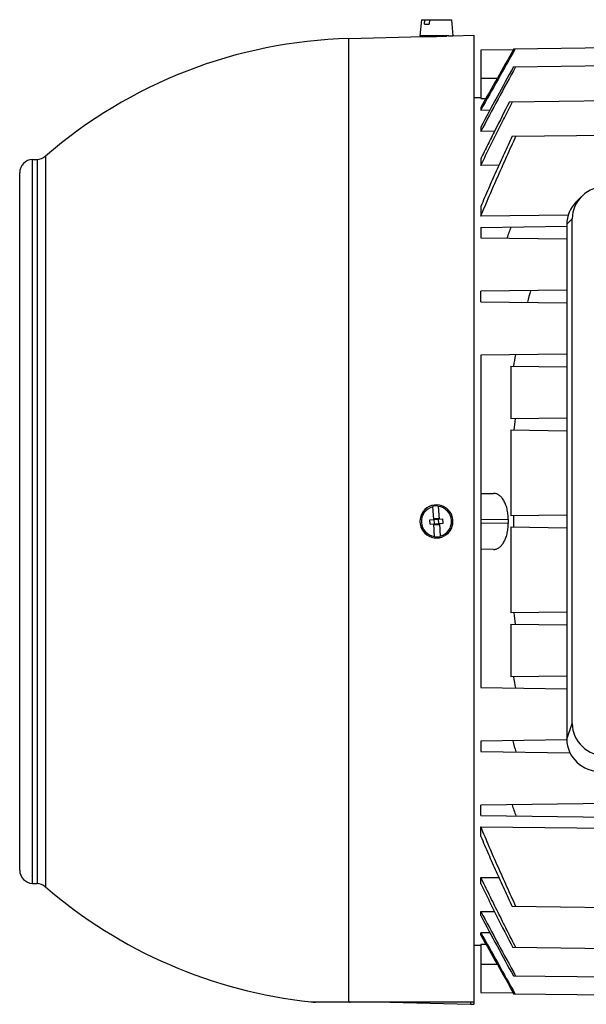
# Model space of a CAD drawing. Units: millimetres. Extents: x -1539 to 1896, y -572 to 953.
# Drawn here: x 365 to 494, y -513 to -290 of the extents above; entities that cross this region are included whole.
import ezdxf

# ---------------------------------------------------------------- set-up
doc = ezdxf.new("R2010")
doc.units = ezdxf.units.MM
doc.header["$LTSCALE"] = 19.36
doc.layers.get('0').update_dxf_attribs({"linetype": 'CONTINUOUS'})

msp = doc.modelspace()

# ---------------------------------------------------------------- linework, layer by layer
at = {"color": 7, "linetype": 'CONTINUOUS'}
for p, q in [((456.26, -289.8), (455.93, -293.5)), ((456.26, -289.8), (463.11, -289.8)), ((457, -290.8), (457.06, -289.8)), ((458.07, -289.8), (458.01, -290.8)), ((463.11, -289.8), (463.43, -293.45)), ((457, -290.8), (458.01, -290.8)), ((439.81, -294.07), (456.68, -293.63)), ((462.48, -293.5), (455.93, -293.5)), ((456.74, -293.63), (456.68, -293.63)), ((457.18, -293.63), (457.18, -293.5)), ((463.43, -293.45), (468.18, -293.33)), ((468.18, -293.33), (468.18, -513.08)), ((477.12, -296.65), (469.73, -296.75)), ((469.73, -296.75), (469.73, -307.66)), ((477.25, -296.41), (519.23, -295.86)), ((477.13, -300.5), (519.23, -299.94)), ((468.18, -307.48), (469.73, -307.45)), ((469.73, -307.66), (470.91, -307.64)), ((476.21, -308.44), (559.23, -307.36)), ((469.73, -309.74), (469.73, -310.29)), ((469.73, -310.29), (471.84, -310.26)), ((469.73, -314.18), (469.73, -315.15)), ((472.85, -315.1), (469.73, -315.15)), ((476.82, -316.25), (559.23, -315.17)), ((368.1, -321.5), (369.11, -321.47)), ((469.73, -321.37), (469.73, -322.85)), ((473.83, -322.8), (469.73, -322.85)), ((365.18, -482.65), (365.18, -324.5)), ((492.59, -329.87), (491.36, -331.11)), ((469.73, -332.15), (469.73, -334.34)), ((489.54, -334.11), (469.73, -334.34)), ((469.73, -336.9), (489.23, -336.64)), ((469.73, -336.9), (469.73, -339.25)), ((489.23, -336.19), (489.23, -452.94)), ((490.47, -449.39), (490.47, -334.96)), ((469.73, -339.25), (489.23, -339.51)), ((489.23, -351.14), (469.73, -351.4)), ((469.73, -353.75), (469.73, -351.4)), ((469.73, -353.75), (489.23, -354.01)), ((489.23, -365.64), (469.73, -365.9)), ((469.73, -365.9), (469.73, -441.25)), ((476.54, -368.34), (476.54, -380.31)), ((476.54, -368.34), (489.23, -368.51)), ((489.23, -380.14), (476.54, -380.31)), ((476.54, -382.84), (476.54, -402.31)), ((476.54, -382.84), (489.23, -383.01)), ((469.73, -397.25), (472.59, -397.21)), ((458.8, -400.17), (459, -403.12)), ((460.1, -400.09), (460.3, -403.03)), ((458.15, -403.18), (461.14, -402.98)), ((458.22, -404.18), (458.15, -403.18)), ((458.22, -404.18), (461.21, -403.97)), ((459.27, -407.06), (459.07, -404.12)), ((459.14, -402.91), (460.13, -402.84)), ((459.23, -404.31), (459.14, -402.91)), ((460.23, -404.24), (460.13, -402.84)), ((460.36, -404.03), (460.56, -406.98)), ((461.21, -403.97), (461.14, -402.98)), ((489.23, -402.14), (476.54, -402.31)), ((459.23, -404.31), (460.23, -404.24)), ((476.54, -404.84), (476.54, -424.31)), ((476.54, -404.84), (489.23, -405.01)), ((472.59, -409.94), (469.73, -409.9)), ((489.23, -424.14), (476.54, -424.31)), ((476.54, -426.84), (476.54, -438.81)), ((476.54, -426.84), (489.23, -427.01)), ((489.23, -438.64), (476.54, -438.81)), ((469.73, -441.25), (489.23, -441.51)), ((489.23, -453.14), (469.73, -453.4)), ((469.73, -453.4), (469.73, -455.75)), ((469.73, -455.75), (489.93, -456.02)), ((559.23, -466.73), (469.73, -467.9)), ((469.73, -470.25), (469.73, -467.9)), ((469.73, -470.25), (559.23, -471.43)), ((469.73, -475.01), (469.73, -472.81)), ((469.73, -472.81), (554.23, -473.79)), ((469.73, -485.78), (469.73, -484.3)), ((469.73, -484.3), (473.83, -484.35)), ((368.1, -485.65), (369.11, -485.68)), ((521.73, -491.49), (476.82, -490.91)), ((469.73, -492.97), (469.73, -492.01)), ((469.73, -492.01), (472.85, -492.05)), ((469.73, -497.42), (469.73, -496.86)), ((471.84, -496.89), (469.73, -496.86)), ((468.18, -499.67), (469.73, -499.7)), ((469.73, -499.49), (469.73, -510.4)), ((470.91, -499.51), (469.73, -499.49)), ((559.23, -501.3), (476.99, -500.22)), ((559.23, -507.73), (477.13, -506.66)), ((469.73, -510.4), (477.12, -510.5)), ((559.23, -511.81), (477.25, -510.74)), ((468.18, -512.58), (432.28, -512.58)), ((449.1, -512.58), (467.43, -513.06)), ((467.43, -513.06), (468.18, -513.08))]:
    msp.add_line(p, q, dxfattribs=at)
at = {"color": 9, "linetype": 'CONTINUOUS'}
for p, q in [((439.81, -512.52), (439.81, -294.07)), ((469.73, -303.08), (473.49, -303.08)), ((368.1, -485.65), (368.1, -321.5)), ((369.11, -321.47), (369.11, -485.68)), ((371, -320.74), (371, -486.41)), ((490.47, -334.96), (489.23, -336.19)), ((475.96, -403.17), (469.73, -403.25)), ((469.73, -403.9), (475.96, -403.99)), ((489.23, -452.94), (490.47, -449.39)), ((473.49, -504.07), (469.73, -504.07)), ((431.24, -512.52), (439.81, -512.52)), ((439.81, -512.52), (468.18, -512.45)), ((467.43, -512.58), (467.43, -513.06))]:
    msp.add_line(p, q, dxfattribs=at)
at = {"color": 7, "linetype": 'CONTINUOUS'}
for centre, radius, start, end in [((442.68, -403.58), 109.54, 91.5, 130.8731), ((456.8, -183.65), 109.98, 269.9675, 271.5006), ((456.79, -183.25), 110.38, 271.5013, 272.7112), ((456.76, -183.1), 110.55, 272.9614, 273.4551), ((5764.06, -3289.52), 6075.28, 150.483775, 150.628088), ((5335.43, -3042.2), 5580.17, 150.52383, 150.68745), ((2235.17, -1256.33), 2000.65, 151.46041, 151.93714), ((2335.56, -1313.88), 2116.77, 151.39687, 151.81787), ((368.18, -324.5), 3, 91.5, 180), ((369.03, -318.47), 3, 271.5, 310.8731), ((810.17, -456.66), 354.48, 160.2387, 160.6716), ((744.23, -420.49), 272.18, 165.2628, 165.8373), ((697.39, -409.78), 224.13, 168.683, 169.3488), ((676.24, -404.83), 200.19, 172.96, 173.697), ((459.68, -403.58), 3.75, 34.1814, 325.8186), ((459.68, -403.58), 3.43, 104.8026, 262.931), ((459.68, -403.58), 3.51, 83.2065, 104.5271), ((459.68, -403.58), 3.43, 284.8026, 82.931), ((459.66, -403.58), 3.77, 325.9796, 34.0204), ((589.75, -403.67), 113.79, 179.9541, 180.1607), ((664.38, -403.58), 187.26, 179.6098, 180.3902), ((459.68, -403.58), 3.51, 263.2065, 284.5271), ((676.24, -402.32), 200.19, 186.303, 187.04), ((697.39, -397.38), 224.13, 190.6512, 191.317), ((736.36, -384.31), 268.4, 194.8945, 195.4598), ((808.86, -353.52), 351.16, 198.9935, 199.4349), ((368.18, -482.65), 3, 180, 268.5), ((369.03, -488.68), 3, 49.1269, 88.5), ((442.68, -403.58), 109.54, 229.1269, 264.0034), ((2235.17, 449.18), 2000.65, 208.06286, 208.53959), ((2335.56, 506.73), 2116.77, 208.18213, 208.60313), ((5335.43, 2235.04), 5580.17, 209.31255, 209.47617), ((5779.91, 2491.31), 6093.47, 209.372127, 209.51601), ((432.28, -502.58), 10, 264.0034, 270)]:
    msp.add_arc(centre, radius, start, end, dxfattribs=at)
for centre, major_axis, start_param, end_param in [((498.59, -335.19), (7.94, -1.82), 8.095097, 9.635735), ((497.36, -336.42), (7.94, -1.82), 2.612386, 3.352549), ((498.59, -449.16), (7.94, 1.82), 2.930636, 4.471274), ((497.36, -452.71), (7.94, 1.82), 2.930636, 4.471274)]:
    msp.add_ellipse(centre, major_axis=major_axis, ratio=0.933198, start_param=start_param, end_param=end_param, dxfattribs=at)
for points, knots in [([(469.73, -322.85), (470.32, -321.64), (471.5, -319.23), (473.29, -315.62), (475.09, -312.02), (476.3, -309.63), (476.91, -308.43)], [0, 0, 0, 0, 0.25, 0.5, 0.75, 1, 1, 1, 1]), ([(476.21, -308.44), (475.12, -310.59), (473.49, -313.82), (471.33, -318.13), (470.26, -320.29), (469.73, -321.37)], [0, 0, 0, 0, 0.5, 0.75, 1, 1, 1, 1]), ([(469.73, -334.34), (470.05, -333.58), (470.69, -332.06), (471.66, -329.79), (472.65, -327.52), (473.64, -325.25), (474.65, -322.99), (475.66, -320.73), (476.68, -318.48), (477.37, -316.98), (477.71, -316.23)], [0, 0, 0, 0, 0.125, 0.25, 0.375, 0.5, 0.625, 0.75, 0.875, 1, 1, 1, 1]), ([(476.82, -316.25), (476.52, -316.9), (475.91, -318.22), (474.7, -320.86), (473.21, -324.17), (471.75, -327.48), (470.59, -330.15), (470.02, -331.48), (469.73, -332.15)], [0, 0, 0, 0, 0.125, 0.25, 0.5, 0.75, 0.875, 1, 1, 1, 1]), ([(475.96, -403.17), (475.96, -402.95), (475.95, -402.53), (475.9, -401.91), (475.81, -401.31), (475.69, -400.73), (475.54, -400.18), (475.35, -399.67), (475.15, -399.21), (474.92, -398.79), (474.67, -398.41), (474.41, -398.09), (474.13, -397.81), (473.83, -397.59), (473.53, -397.42), (473.22, -397.29), (472.91, -397.22), (472.69, -397.21), (472.59, -397.21)], [0, 0, 0, 0, 0.084456, 0.167964, 0.249631, 0.328674, 0.404452, 0.476498, 0.544514, 0.608364, 0.668078, 0.723827, 0.775911, 0.824749, 0.870888, 0.914982, 0.957764, 1, 1, 1, 1]), ([(472.59, -409.94), (472.69, -409.94), (472.91, -409.93), (473.22, -409.86), (473.53, -409.73), (473.95, -409.5), (474.33, -409.16), (474.67, -408.74), (474.92, -408.36), (475.15, -407.94), (475.35, -407.48), (475.54, -406.97), (475.69, -406.42), (475.81, -405.84), (475.93, -405.03), (475.96, -404.41), (475.96, -403.99)], [0, 0, 0, 0, 0.042246, 0.085038, 0.129144, 0.175296, 0.276059, 0.331819, 0.391552, 0.455421, 0.523452, 0.595516, 0.671314, 0.750377, 0.832065, 1, 1, 1, 1]), ([(475.96, -403.17), (475.96, -403.2), (475.96, -403.28), (475.96, -403.42), (475.96, -403.52), (475.96, -403.58)], [0, 0, 0, 0, 0.25, 0.625, 1, 1, 1, 1]), ([(477.71, -490.92), (477.37, -490.17), (476.68, -488.67), (475.66, -486.42), (474.65, -484.16), (473.64, -481.9), (472.65, -479.64), (471.66, -477.37), (470.69, -475.09), (470.05, -473.57), (469.73, -472.81)], [0, 0, 0, 0, 0.125, 0.25, 0.375, 0.5, 0.625, 0.75, 0.875, 1, 1, 1, 1]), ([(469.73, -475.01), (470.02, -475.67), (470.59, -477.01), (471.75, -479.67), (473.21, -482.98), (474.7, -486.29), (475.91, -488.93), (476.52, -490.25), (476.82, -490.91)], [0, 0, 0, 0, 0.125, 0.25, 0.5, 0.75, 0.875, 1, 1, 1, 1]), ([(477.68, -500.23), (477.01, -498.91), (475.66, -496.26), (473.67, -492.28), (472.02, -488.96), (470.71, -486.3), (470.06, -484.97), (469.73, -484.3)], [0, 0, 0, 0, 0.25, 0.5, 0.75, 0.875, 1, 1, 1, 1]), ([(469.73, -485.78), (470.33, -486.99), (471.52, -489.4), (473.93, -494.22), (475.76, -497.82), (476.99, -500.22)], [0, 0, 0, 0, 0.25, 0.5, 1, 1, 1, 1])]:
    msp.add_open_spline(points, degree=3, knots=knots, dxfattribs=at)
at = {"color": 9, "linetype": 'CONTINUOUS'}
msp.add_open_spline([(439.81, -512.52), (439.86, -512.54), (439.94, -512.57), (440.03, -512.58), (440.08, -512.58)], degree=3, knots=[0, 0, 0, 0, 0.509703, 1, 1, 1, 1], dxfattribs=at)

doc.saveas('drawing.dxf')
